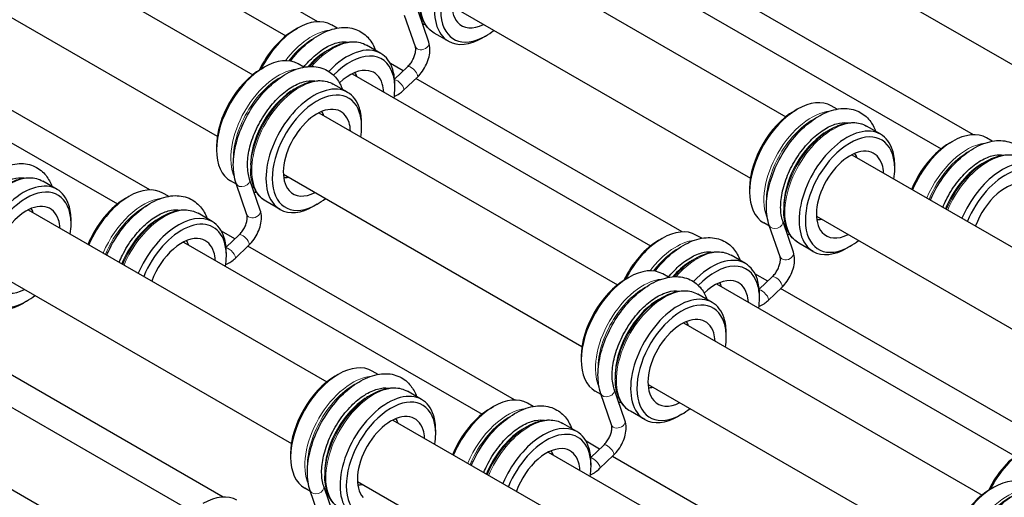
# Model space of a CAD drawing. Units: inches. Extents: x 109.5 to 185.6, y 9 to 64.1.
# Drawn here: x 168.8 to 171.6, y 24 to 25.3 of the extents above; entities that cross this region are included whole.
import ezdxf

# ---------------------------------------------------------------- set-up
doc = ezdxf.new("R2010")
doc.units = ezdxf.units.IN
doc.header["$MEASUREMENT"] = 0
doc.layers.add('TANGENT EDGES', color=7, linetype='Continuous', lineweight=0)
doc.layers.add('VISIBLE', color=7, linetype='Continuous')

msp = doc.modelspace()

# ---------------------------------------------------------------- linework, layer by layer
at = {"layer": 'TANGENT EDGES'}
for centre, major_axis, ratio, start_param, end_param in [((170.1069, 25.4271), (0.0951, 0.165), 0.578306, 0, 3.141593), ((170.053, 25.4582), (0.0937, 0.1625), 0.578306, -2.952108, -2.887761), ((169.6669, 25.0969), (0.0951, 0.165), 0.578306, 0.402958, 1.366598), ((169.6719, 25.094), (0.0937, 0.1625), 0.578306, 0.752997, 1.340878), ((169.7258, 25.0629), (0.0951, 0.165), 0.578306, 0, 1.2456), ((169.7208, 25.0658), (0.0937, 0.1625), 0.578306, 0.787888, 1.25567), ((169.9775, 25.2302), (-0.0189, -0.0065), 0.72855, 0, 3.141593), ((169.5734, 24.9871), (0.0951, 0.165), 0.578306, 0.39144, 2.750153), ((169.9504, 25.1526), (-0.0138, 0.0145), 0.369857, -3.141593, 0), ((169.5784, 24.9843), (0.0937, 0.1625), 0.578306, 0.723821, 2.417771), ((169.6323, 24.9532), (0.0951, 0.165), 0.578306, 0, 3.141593), ((169.6273, 24.9561), (0.0937, 0.1625), 0.578306, 0.787888, 2.353705), ((169.9113, 25.1153), (-0.0138, 0.0145), 0.369857, -3.141593, -0.351298), ((171.0753, 24.8688), (0.0951, 0.165), 0.578306, 0.39144, 2.750153), ((171.0803, 24.866), (0.0937, 0.1625), 0.578306, 0.723821, 2.417771), ((171.1342, 24.8349), (0.0951, 0.165), 0.578306, 0, 3.141593), ((171.1292, 24.8378), (0.0937, 0.1625), 0.578306, 0.787888, 2.353705), ((171.5128, 24.7782), (0.0951, 0.165), 0.578306, 0.402958, 1.782328), ((171.5178, 24.7753), (0.0937, 0.1625), 0.578306, 0.752997, 1.785682), ((171.5717, 24.7443), (0.0951, 0.165), 0.578306, 0, 1.782328), ((171.5667, 24.7471), (0.0937, 0.1625), 0.578306, 0.787888, 1.785682), ((168.8137, 24.6796), (0.0951, 0.165), 0.578306, 0, 3.141593), ((169.4727, 24.8443), (-0.0189, -0.0064), 0.727523, 0.0025, 3.141593), ((169.5784, 24.9843), (0.0937, 0.1625), 0.578306, -2.952108, -2.887761), ((169.1923, 24.6229), (0.0951, 0.165), 0.578306, 0.402958, 1.782328), ((169.1973, 24.6201), (0.0937, 0.1625), 0.578306, 0.752997, 1.785682), ((169.2462, 24.5919), (0.0937, 0.1625), 0.578306, 0.787888, 1.785682), ((169.2512, 24.589), (0.0951, 0.165), 0.578306, 0, 1.782328), ((169.5029, 24.7563), (-0.0189, -0.0065), 0.72855, 0, 3.141593), ((170.9746, 24.726), (-0.0189, -0.0064), 0.727523, 0.0025, 3.141593), ((169.4758, 24.6786), (-0.0138, 0.0145), 0.369857, -3.141593, 0), ((171.0803, 24.866), (0.0937, 0.1625), 0.578306, -2.952108, -2.887761), ((170.6942, 24.5047), (0.0951, 0.165), 0.578306, 0.402958, 1.366598), ((169.4367, 24.6413), (-0.0138, 0.0145), 0.369857, -3.141593, -0.351298), ((170.6992, 24.5018), (0.0937, 0.1625), 0.578306, 0.752997, 1.340878), ((170.7531, 24.4707), (0.0951, 0.165), 0.578306, 0, 1.2456), ((171.0048, 24.638), (-0.0189, -0.0065), 0.72855, 0, 3.141593), ((170.7481, 24.4736), (0.0937, 0.1625), 0.578306, 0.787888, 1.25567), ((170.9777, 24.5603), (-0.0138, 0.0145), 0.369857, -3.141593, 0), ((170.6007, 24.3949), (0.0951, 0.165), 0.578306, 0.39144, 2.750153), ((170.6057, 24.392), (0.0937, 0.1625), 0.578306, 0.723821, 2.417771), ((170.6596, 24.3609), (0.0951, 0.165), 0.578306, 0, 3.141593), ((170.9386, 24.523), (-0.0138, 0.0145), 0.369857, -3.141593, -0.351298), ((170.6546, 24.3638), (0.0937, 0.1625), 0.578306, 0.787888, 2.353705), ((169.7821, 24.1213), (0.0951, 0.165), 0.578306, 0.39144, 2.750153), ((169.7871, 24.1184), (0.0937, 0.1625), 0.578306, 0.723821, 2.417771), ((169.841, 24.0874), (0.0951, 0.165), 0.578306, 0, 3.141593), ((170.5, 24.252), (-0.0189, -0.0064), 0.727523, 0.0025, 3.141593), ((169.836, 24.0902), (0.0937, 0.1625), 0.578306, 0.787888, 2.353705), ((170.6057, 24.392), (0.0937, 0.1625), 0.578306, -2.952108, -2.887761), ((170.2196, 24.0307), (0.0951, 0.165), 0.578306, 0.402958, 1.782328), ((170.2246, 24.0278), (0.0937, 0.1625), 0.578306, 0.752997, 1.785682), ((170.2785, 23.9967), (0.0951, 0.165), 0.578306, 0, 1.782328), ((170.5302, 24.164), (-0.0189, -0.0065), 0.72855, 0, 3.141593), ((170.2735, 23.9996), (0.0937, 0.1625), 0.578306, 0.787888, 1.785682), ((170.5031, 24.0864), (-0.0138, 0.0145), 0.369857, -3.141593, 0), ((170.464, 24.0491), (-0.0138, 0.0145), 0.369857, -3.141593, -0.351298), ((169.6814, 23.9784), (-0.0189, -0.0064), 0.727523, 0.0025, 3.141593), ((171.628, 23.8026), (0.0951, 0.165), 0.578306, 0.39144, 2.750153), ((171.6329, 23.7997), (0.0937, 0.1625), 0.578306, 0.723821, 2.417771)]:
    msp.add_ellipse(centre, major_axis=major_axis, ratio=ratio, start_param=start_param, end_param=end_param, dxfattribs=at)
at = {"layer": 'VISIBLE'}
for p, q in [((168.7529, 25.7393), (169.5941, 25.2543)), ((169.6834, 25.294), (168.933, 25.7266)), ((168.6593, 25.6295), (169.5005, 25.1446)), ((170.8799, 25.6115), (171.7211, 25.1266)), ((170.1612, 25.5112), (171.0024, 25.0263)), ((168.5594, 25.4563), (169.4006, 24.9713)), ((170.5987, 25.4206), (171.4399, 24.9356)), ((171.531, 24.9753), (170.7795, 25.4085)), ((170.0613, 25.338), (170.9026, 24.853)), ((169.9586, 25.2237), (169.9283, 25.3118)), ((169.9964, 25.2367), (169.9662, 25.3247)), ((169.6174, 25.2704), (169.6262, 25.2755)), ((169.7379, 25.2759), (169.7219, 25.2851)), ((168.2782, 25.2653), (169.1194, 24.7804)), ((169.2105, 24.8201), (168.459, 25.2533)), ((170.0519, 25.2389), (170.0117, 25.2621)), ((170.1564, 25.2537), (170.1476, 25.2486)), ((169.7106, 25.2132), (169.7203, 25.2189)), ((169.7203, 25.2189), (169.7203, 25.2189)), ((169.8611, 25.2048), (169.8209, 25.228)), ((169.5239, 25.1606), (169.5327, 25.1657)), ((169.6447, 25.1659), (169.6283, 25.1753)), ((169.9241, 25.1552), (169.8881, 25.176)), ((169.9001, 25.1322), (169.9366, 25.1671)), ((169.7801, 25.147), (170.6214, 24.6621)), ((169.9251, 25.1008), (169.9642, 25.1381)), ((170.7107, 24.7017), (169.9603, 25.1343)), ((169.617, 25.1035), (169.6267, 25.1091)), ((169.6267, 25.1091), (169.6267, 25.1091)), ((169.7676, 25.0951), (169.7274, 25.1182)), ((169.9007, 25.107), (169.9007, 25.1172)), ((171.1466, 25.0476), (171.1303, 25.057)), ((169.6866, 25.0373), (170.5278, 24.5523)), ((171.0258, 25.0423), (171.0346, 25.0474)), ((169.8072, 24.9973), (169.8072, 25.0074)), ((171.2695, 24.9768), (171.2293, 24.9999)), ((171.119, 24.9852), (171.1286, 24.9908)), ((171.1286, 24.9908), (171.1287, 24.9908)), ((171.5838, 24.9572), (171.5677, 24.9664)), ((169.3984, 24.9431), (169.3984, 24.9329)), ((171.4633, 24.9517), (171.4721, 24.9568)), ((171.1885, 24.919), (172.0297, 24.434)), ((169.4946, 24.8911), (169.4946, 24.8798)), ((171.3091, 24.879), (171.3091, 24.8891)), ((171.5564, 24.8945), (171.5661, 24.9002)), ((171.5661, 24.9002), (171.5661, 24.9002)), ((169.4946, 24.8798), (169.4946, 24.8798)), ((169.5867, 24.864), (170.4279, 24.379)), ((168.949, 24.8215), (168.9088, 24.8446)), ((169.4544, 24.8358), (169.438, 24.8453)), ((169.4537, 24.8378), (169.4537, 24.8378)), ((169.484, 24.7498), (169.4537, 24.8378)), ((169.5218, 24.7628), (169.4916, 24.8507)), ((169.1428, 24.7964), (169.1516, 24.8015)), ((169.2633, 24.8019), (169.2473, 24.8111)), ((170.9003, 24.8248), (170.9003, 24.8146)), ((169.5773, 24.765), (169.5371, 24.7881)), ((169.6818, 24.7797), (169.673, 24.7746)), ((170.9965, 24.7728), (170.9965, 24.7616)), ((168.868, 24.7637), (169.7092, 24.2787)), ((169.2359, 24.7393), (169.2456, 24.7449)), ((169.2456, 24.7449), (169.2457, 24.7449)), ((169.3865, 24.7309), (169.3463, 24.754)), ((170.9965, 24.7615), (170.9965, 24.7616)), ((171.0886, 24.7457), (171.9298, 24.2607)), ((168.9886, 24.7237), (168.9886, 24.7339)), ((170.9563, 24.7175), (170.94, 24.727)), ((170.9556, 24.7195), (170.9556, 24.7195)), ((170.9859, 24.6315), (170.9556, 24.7195)), ((171.0237, 24.6445), (170.9935, 24.7324)), ((169.4502, 24.6818), (169.4126, 24.7035)), ((169.4255, 24.6582), (169.462, 24.6931)), ((170.7652, 24.6836), (170.7492, 24.6928)), ((169.3055, 24.6731), (170.1467, 24.1881)), ((169.4505, 24.6268), (169.4896, 24.6642)), ((170.2378, 24.2278), (169.4863, 24.661)), ((170.6447, 24.6781), (170.6535, 24.6832)), ((171.0792, 24.6467), (171.039, 24.6698)), ((171.1837, 24.6614), (171.1749, 24.6563)), ((169.4261, 24.6331), (169.4261, 24.6432)), ((170.8884, 24.6126), (170.8482, 24.6357)), ((170.7379, 24.621), (170.7476, 24.6266)), ((170.7476, 24.6266), (170.7476, 24.6266)), ((168.7681, 24.5904), (169.6094, 24.1055)), ((170.672, 24.5736), (170.6556, 24.5831)), ((170.9514, 24.5629), (170.9154, 24.5837)), ((170.5512, 24.5683), (170.5599, 24.5735)), ((170.8074, 24.5548), (171.6487, 24.0698)), ((170.9274, 24.5399), (170.9639, 24.5748)), ((170.7949, 24.5028), (170.7547, 24.526)), ((170.928, 24.5148), (170.928, 24.5249)), ((170.9524, 24.5086), (170.9915, 24.5459)), ((171.738, 24.1095), (170.9876, 24.5421)), ((168.8632, 24.5061), (168.8544, 24.501)), ((170.6443, 24.5112), (170.654, 24.5168)), ((170.654, 24.5168), (170.654, 24.5168)), ((170.7139, 24.445), (171.5551, 23.96)), ((170.8345, 24.405), (170.8345, 24.4152)), ((168.487, 24.3995), (169.3282, 23.9145)), ((169.4175, 23.9542), (168.6671, 24.3868)), ((170.4257, 24.3508), (170.4257, 24.3406)), ((169.7326, 24.2948), (169.7414, 24.2999)), ((169.8534, 24.3001), (169.8371, 24.3095)), ((170.5219, 24.2988), (170.5219, 24.2876)), ((170.5219, 24.2876), (170.5219, 24.2876)), ((169.9763, 24.2292), (169.9361, 24.2524)), ((170.4817, 24.2436), (170.4653, 24.253)), ((170.481, 24.2456), (170.481, 24.2455)), ((170.5113, 24.1575), (170.481, 24.2455)), ((170.5491, 24.1705), (170.5189, 24.2584)), ((170.614, 24.2717), (171.4552, 23.7868)), ((168.3871, 24.2262), (169.2283, 23.7413)), ((169.8258, 24.2376), (169.8355, 24.2433)), ((169.8355, 24.2433), (169.8355, 24.2433)), ((170.2906, 24.2096), (170.2746, 24.2189)), ((170.1701, 24.2042), (170.1789, 24.2093)), ((170.6046, 24.1727), (170.5644, 24.1959)), ((169.8953, 24.1714), (170.7365, 23.6865)), ((170.4138, 24.1386), (170.3736, 24.1618)), ((170.7091, 24.1875), (170.7003, 24.1823)), ((170.0159, 24.1314), (170.0159, 24.1416)), ((170.2632, 24.147), (170.2729, 24.1526)), ((170.2729, 24.1526), (170.2729, 24.1526)), ((170.4775, 24.0896), (170.4399, 24.1113)), ((170.3328, 24.0808), (171.174, 23.5959)), ((170.4528, 24.066), (170.4893, 24.1008)), ((169.6072, 24.0772), (169.6071, 24.0671)), ((170.4534, 24.0408), (170.4534, 24.051)), ((170.4778, 24.0346), (170.5169, 24.0719)), ((171.2651, 23.6355), (170.5136, 24.0688)), ((169.7033, 24.0252), (169.7033, 24.014)), ((169.7033, 24.014), (169.7033, 24.014)), ((169.7954, 23.9982), (170.6367, 23.5132)), ((169.6631, 23.97), (169.6468, 23.9794)), ((169.6624, 23.972), (169.6625, 23.972)), ((169.6927, 23.8839), (169.6625, 23.972)), ((169.7305, 23.8969), (169.7003, 23.9849)), ((171.5784, 23.9761), (171.5872, 23.9812))]:
    msp.add_line(p, q, dxfattribs=at)
for centre, major_axis, start_param, end_param in [((170.147, 25.404), (0.0951, 0.165), 0, 3.141593), ((170.1559, 25.3989), (0.0889, 0.1542), -0.484275, 3.929437), ((170.1559, 25.3989), (0.0669, 0.116), 0.191101, 2.950492), ((169.6267, 25.1201), (0.0951, 0.165), 0, 0.787855), ((169.6267, 25.1201), (0.0951, 0.165), 0.787855, 1.659622), ((170.1559, 25.3989), (0.0669, 0.116), -3.332693, -2.414328), ((169.6179, 25.1252), (0.0889, 0.1542), 0.787855, 1.693015), ((170.147, 25.404), (0.0951, 0.165), -3.141593, -2.353748), ((170.1559, 25.3989), (0.0889, 0.1542), -2.353748, -2.167353), ((169.766, 25.0398), (0.0951, 0.165), 0, 1.175789), ((169.5332, 25.0103), (0.0951, 0.165), 0, 0.787855), ((169.7111, 25.0714), (0.0868, 0.1506), 0.862041, 1.242904), ((169.7111, 25.0714), (0.0868, 0.1506), 0.787888, 0.862041), ((169.7748, 25.0347), (0.0889, 0.1542), -0.491284, 1.161997), ((169.766, 25.0398), (0.0951, 0.165), -0.491284, 0), ((169.5332, 25.0103), (0.0951, 0.165), 0.787855, 2.353737), ((169.5244, 25.0154), (0.0889, 0.1542), 0.787855, 2.353737), ((169.7748, 25.0347), (0.0669, 0.116), 0.191101, 1.103827), ((169.7184, 25.0672), (0.0562, 0.0975), -0.475894, -0.296352), ((169.7748, 25.0347), (0.0669, 0.116), -0.491284, 0.191101), ((169.766, 25.0398), (0.0951, 0.165), -0.787844, -0.491284), ((169.7748, 25.0347), (0.0889, 0.1542), -0.787844, -0.491284), ((169.6724, 24.93), (0.0951, 0.165), 0, 3.141593), ((169.6813, 24.9249), (0.0889, 0.1542), -0.484275, 3.929437), ((169.7748, 25.0347), (0.0669, 0.116), -0.727264, -0.491284), ((169.7748, 25.0347), (0.0889, 0.1542), -0.97424, -0.787844), ((169.6175, 24.9617), (0.0868, 0.1506), 0.862041, 2.279552), ((169.6175, 24.9617), (0.0868, 0.1506), 0.787888, 0.862041), ((169.6724, 24.93), (0.0951, 0.165), -0.484275, 0), ((169.6813, 24.9249), (0.0669, 0.116), 0.191101, 2.950492), ((169.6724, 24.93), (0.0951, 0.165), -0.787844, -0.484275), ((171.0351, 24.892), (0.0951, 0.165), 0, 0.787855), ((169.6249, 24.9574), (0.0562, 0.0975), -0.475894, -0.296352), ((169.6813, 24.9249), (0.0669, 0.116), -0.484275, 0.191101), ((169.6813, 24.9249), (0.0889, 0.1542), -0.787844, -0.484275), ((171.0351, 24.892), (0.0951, 0.165), 0.787855, 2.353737), ((171.0263, 24.8971), (0.0889, 0.1542), 0.787855, 2.353737), ((169.6813, 24.9249), (0.0669, 0.116), -0.727264, -0.484275), ((169.6813, 24.9249), (0.0889, 0.1542), -0.97424, -0.787844), ((171.1743, 24.8117), (0.0951, 0.165), 0, 3.141593), ((171.1194, 24.8434), (0.0868, 0.1506), 0.862041, 2.279552), ((171.1832, 24.8066), (0.0889, 0.1542), -0.484275, 3.929437), ((171.1194, 24.8434), (0.0868, 0.1506), 0.787888, 0.862041), ((171.1743, 24.8117), (0.0951, 0.165), -0.484275, 0), ((171.4726, 24.8014), (0.0951, 0.165), 0, 0.787855), ((171.4638, 24.8065), (0.0889, 0.1542), 0.787855, 1.797433), ((171.4726, 24.8014), (0.0951, 0.165), 0.787855, 1.782328), ((169.5332, 25.0103), (0.0951, 0.165), -3.929448, -3.141593), ((171.1832, 24.8066), (0.0669, 0.116), 0.191101, 2.950492), ((171.1268, 24.8391), (0.0562, 0.0975), -0.475894, -0.296352), ((171.1832, 24.8066), (0.0669, 0.116), -0.484275, 0.191101), ((171.1743, 24.8117), (0.0951, 0.165), -0.787844, -0.484275), ((171.1832, 24.8066), (0.0889, 0.1542), -0.787844, -0.484275), ((169.6175, 24.9617), (0.0868, 0.1506), -4.003634, -3.92948), ((171.1832, 24.8066), (0.0669, 0.116), -0.727264, -0.484275), ((171.5569, 24.7528), (0.0868, 0.1506), 0.862041, 1.803011), ((171.6118, 24.7211), (0.0951, 0.165), 0, 1.782328), ((171.6207, 24.716), (0.0889, 0.1542), -0.491284, 1.797433), ((171.5569, 24.7528), (0.0868, 0.1506), 0.787888, 0.862041), ((169.6249, 24.9574), (0.0562, 0.0975), -2.845241, -2.665698), ((171.1832, 24.8066), (0.0889, 0.1542), -0.97424, -0.787844), ((168.8539, 24.6565), (0.0951, 0.165), 0, 3.141593), ((168.8627, 24.6514), (0.0889, 0.1542), -0.484275, 3.929437), ((169.5881, 24.9786), (0.0868, 0.1506), -3.169817, -3.105945), ((171.6207, 24.716), (0.0669, 0.116), 0.191101, 1.874206), ((168.8539, 24.6565), (0.0951, 0.165), -0.484275, 0), ((169.1521, 24.6461), (0.0951, 0.165), 0.787855, 1.782328), ((169.1521, 24.6461), (0.0951, 0.165), 0, 0.787855), ((169.6813, 24.9249), (0.0669, 0.116), -3.332693, -2.414328), ((171.0351, 24.892), (0.0951, 0.165), -3.929448, -3.141593), ((168.8627, 24.6514), (0.0669, 0.116), 0.191101, 2.950492), ((168.8627, 24.6514), (0.0669, 0.116), -0.484275, 0.191101), ((168.8539, 24.6565), (0.0951, 0.165), -0.787844, -0.484275), ((169.1433, 24.6512), (0.0889, 0.1542), 0.787855, 1.797433), ((169.6724, 24.93), (0.0951, 0.165), -3.141593, -2.353748), ((169.6813, 24.9249), (0.0889, 0.1542), -2.353748, -2.167353), ((171.1194, 24.8434), (0.0868, 0.1506), -4.003634, -3.92948), ((168.8063, 24.6839), (0.0562, 0.0975), -0.475894, -0.296352), ((168.8627, 24.6514), (0.0889, 0.1542), -0.787844, -0.484275), ((169.2913, 24.5658), (0.0951, 0.165), 0, 1.782328), ((168.8627, 24.6514), (0.0669, 0.116), -0.727264, -0.484275), ((168.8627, 24.6514), (0.0889, 0.1542), -0.97424, -0.787844), ((169.2364, 24.5975), (0.0868, 0.1506), 0.862041, 1.803011), ((169.3002, 24.5607), (0.0889, 0.1542), -0.491284, 1.797433), ((169.2364, 24.5975), (0.0868, 0.1506), 0.787888, 0.862041), ((169.2913, 24.5658), (0.0951, 0.165), -0.491284, 0), ((171.1268, 24.8391), (0.0562, 0.0975), -2.845241, -2.665698), ((170.654, 24.5278), (0.0951, 0.165), 0, 0.787855), ((171.09, 24.8604), (0.0868, 0.1506), -3.169817, -3.105945), ((171.1832, 24.8066), (0.0669, 0.116), -3.332693, -2.414328), ((169.3002, 24.5607), (0.0669, 0.116), 0.191101, 1.874206), ((169.2438, 24.5932), (0.0562, 0.0975), -0.475894, -0.296352), ((169.3002, 24.5607), (0.0669, 0.116), -0.491284, 0.191101), ((169.2913, 24.5658), (0.0951, 0.165), -0.787844, -0.491284), ((169.3002, 24.5607), (0.0889, 0.1542), -0.787844, -0.491284), ((170.6452, 24.5329), (0.0889, 0.1542), 0.787855, 1.693015), ((170.654, 24.5278), (0.0951, 0.165), 0.787855, 1.659622), ((171.1832, 24.8066), (0.0889, 0.1542), -2.353748, -2.167353), ((169.3002, 24.5607), (0.0669, 0.116), -0.727264, -0.491284), ((169.3002, 24.5607), (0.0889, 0.1542), -0.97424, -0.787844), ((170.7933, 24.4475), (0.0951, 0.165), 0, 1.175789), ((171.1743, 24.8117), (0.0951, 0.165), -3.141593, -2.353748), ((170.7384, 24.4792), (0.0868, 0.1506), 0.862041, 1.242904), ((170.7384, 24.4792), (0.0868, 0.1506), 0.787888, 0.862041), ((170.8021, 24.4424), (0.0889, 0.1542), -0.491284, 1.161997), ((170.7933, 24.4475), (0.0951, 0.165), -0.491284, 0), ((170.5605, 24.418), (0.0951, 0.165), 0, 0.787855), ((170.5605, 24.418), (0.0951, 0.165), 0.787855, 2.353737), ((170.5517, 24.4231), (0.0889, 0.1542), 0.787855, 2.353737), ((170.8021, 24.4424), (0.0669, 0.116), 0.191101, 1.103827), ((170.7457, 24.4749), (0.0562, 0.0975), -0.475894, -0.296352), ((170.8021, 24.4424), (0.0669, 0.116), -0.491284, 0.191101), ((170.7933, 24.4475), (0.0951, 0.165), -0.787844, -0.491284), ((170.8021, 24.4424), (0.0889, 0.1542), -0.787844, -0.491284), ((168.8627, 24.6514), (0.0669, 0.116), -3.332693, -2.414328), ((168.8627, 24.6514), (0.0889, 0.1542), -2.353748, -2.167353), ((170.6997, 24.3378), (0.0951, 0.165), 0, 3.141593), ((170.8021, 24.4424), (0.0669, 0.116), -0.727264, -0.491284), ((168.8539, 24.6565), (0.0951, 0.165), -3.141593, -2.353748), ((170.6448, 24.3694), (0.0868, 0.1506), 0.862041, 2.279552), ((170.7086, 24.3327), (0.0889, 0.1542), -0.484275, 3.929437), ((170.6448, 24.3694), (0.0868, 0.1506), 0.787888, 0.862041), ((170.6997, 24.3378), (0.0951, 0.165), -0.484275, 0), ((170.8021, 24.4424), (0.0889, 0.1542), -0.97424, -0.787844), ((170.7086, 24.3327), (0.0669, 0.116), 0.191101, 2.950492), ((170.6522, 24.3652), (0.0562, 0.0975), -0.475894, -0.296352), ((170.7086, 24.3327), (0.0669, 0.116), -0.484275, 0.191101), ((170.6997, 24.3378), (0.0951, 0.165), -0.787844, -0.484275), ((170.7086, 24.3327), (0.0889, 0.1542), -0.787844, -0.484275), ((170.7086, 24.3327), (0.0669, 0.116), -0.727264, -0.484275), ((170.7086, 24.3327), (0.0889, 0.1542), -0.97424, -0.787844), ((170.5605, 24.418), (0.0951, 0.165), -3.929448, -3.141593), ((169.7419, 24.1445), (0.0951, 0.165), 0.787855, 2.353737), ((169.7419, 24.1445), (0.0951, 0.165), 0, 0.787855), ((170.6448, 24.3694), (0.0868, 0.1506), -4.003634, -3.92948), ((169.7331, 24.1496), (0.0889, 0.1542), 0.787855, 2.353737), ((169.8811, 24.0642), (0.0951, 0.165), 0, 3.141593), ((170.6522, 24.3652), (0.0562, 0.0975), -2.845241, -2.665698), ((169.8263, 24.0958), (0.0868, 0.1506), 0.862041, 2.279552), ((169.89, 24.0591), (0.0889, 0.1542), -0.484275, 3.929437), ((169.8263, 24.0958), (0.0868, 0.1506), 0.787888, 0.862041), ((169.8811, 24.0642), (0.0951, 0.165), -0.484275, 0), ((170.1794, 24.0538), (0.0951, 0.165), 0, 0.787855), ((170.6154, 24.3864), (0.0868, 0.1506), -3.169817, -3.105945), ((170.7086, 24.3327), (0.0669, 0.116), -3.332693, -2.414328), ((170.1706, 24.0589), (0.0889, 0.1542), 0.787855, 1.797433), ((170.1794, 24.0538), (0.0951, 0.165), 0.787855, 1.782328), ((170.7086, 24.3327), (0.0889, 0.1542), -2.353748, -2.167353), ((169.89, 24.0591), (0.0669, 0.116), 0.191101, 2.950492), ((169.8336, 24.0916), (0.0562, 0.0975), -0.475894, -0.296352), ((169.89, 24.0591), (0.0669, 0.116), -0.484275, 0.191101), ((169.8811, 24.0642), (0.0951, 0.165), -0.787844, -0.484275), ((169.89, 24.0591), (0.0889, 0.1542), -0.787844, -0.484275), ((170.6997, 24.3378), (0.0951, 0.165), -3.141593, -2.353748), ((169.89, 24.0591), (0.0669, 0.116), -0.727264, -0.484275), ((170.2637, 24.0052), (0.0868, 0.1506), 0.862041, 1.803011), ((170.3186, 23.9736), (0.0951, 0.165), 0, 1.782328), ((170.3275, 23.9685), (0.0889, 0.1542), -0.491284, 1.797433), ((170.2637, 24.0052), (0.0868, 0.1506), 0.787888, 0.862041), ((170.3186, 23.9736), (0.0951, 0.165), -0.491284, 0), ((169.89, 24.0591), (0.0889, 0.1542), -0.97424, -0.787844), ((170.3275, 23.9685), (0.0669, 0.116), 0.191101, 1.874206), ((170.2711, 24.001), (0.0562, 0.0975), -0.475894, -0.296352), ((170.3275, 23.9685), (0.0669, 0.116), -0.491284, 0.191101), ((170.3186, 23.9736), (0.0951, 0.165), -0.787844, -0.491284), ((170.3275, 23.9685), (0.0889, 0.1542), -0.787844, -0.491284), ((171.6725, 23.9406), (0.0889, 0.1542), 0.787855, 1.693015), ((171.6813, 23.9356), (0.0951, 0.165), 0.787855, 1.659622), ((169.7419, 24.1445), (0.0951, 0.165), -3.929448, -3.141593), ((170.3275, 23.9685), (0.0669, 0.116), -0.727264, -0.491284), ((169.8263, 24.0958), (0.0868, 0.1506), -4.003634, -3.92948), ((170.3275, 23.9685), (0.0889, 0.1542), -0.97424, -0.787844), ((171.5878, 23.8258), (0.0951, 0.165), 0, 0.787855), ((169.8336, 24.0916), (0.0562, 0.0975), -2.845241, -2.665698), ((171.5878, 23.8258), (0.0951, 0.165), 0.787855, 2.353737), ((171.579, 23.8309), (0.0889, 0.1542), 0.787855, 2.353737), ((169.3608, 23.7803), (0.0951, 0.165), 0, 0.787855), ((169.7968, 24.1128), (0.0868, 0.1506), -3.169817, -3.105945)]:
    msp.add_ellipse(centre, major_axis=major_axis, ratio=0.578306, start_param=start_param, end_param=end_param, dxfattribs=at)
for points, knots in [([(170.0117, 25.2621), (170.0062, 25.2653), (170.0011, 25.2692), (169.992, 25.2785), (169.988, 25.2837), (169.9811, 25.2953), (169.9782, 25.3017), (169.9737, 25.3153), (169.972, 25.3225), (169.9697, 25.3377), (169.9692, 25.3456), (169.9692, 25.3538)], [1.086521, 1.086521, 1.086521, 1.086521, 1.2440871, 1.2440871, 1.4016532, 1.4016532, 1.5592193, 1.5592193, 1.7167854, 1.7167854, 1.8743515, 1.8743515, 1.8743515, 1.8743515]), ([(169.6066, 25.1831), (169.6193, 25.1999), (169.6333, 25.2152), (169.6642, 25.2424), (169.6812, 25.2541), (169.7157, 25.271), (169.7332, 25.2762), (169.7662, 25.2787), (169.7818, 25.2764), (169.8081, 25.265), (169.819, 25.2567), (169.8357, 25.2368), (169.8419, 25.2256), (169.8463, 25.2134)], [7.60058, 7.60058, 7.60058, 7.60058, 7.91002, 7.91002, 8.245016, 8.245016, 8.579274, 8.579274, 8.888161, 8.888161, 9.162086, 9.162086, 9.409779, 9.409779, 9.409779, 9.409779]), ([(169.6441, 25.1662), (169.6533, 25.1775), (169.663, 25.1879), (169.6855, 25.208), (169.6983, 25.2171), (169.7229, 25.2305), (169.7347, 25.2347), (169.7542, 25.2382), (169.7623, 25.2381), (169.7693, 25.2368)], [7.65229, 7.65229, 7.65229, 7.65229, 7.896985, 7.896985, 8.200602, 8.200602, 8.501391, 8.501391, 8.753541, 8.753541, 8.753541, 8.753541]), ([(169.7203, 25.2189), (169.7274, 25.223), (169.7345, 25.2265), (169.7488, 25.2321), (169.7559, 25.2343), (169.7699, 25.2371), (169.7768, 25.2378), (169.7903, 25.2377), (169.7969, 25.2369), (169.8094, 25.2336), (169.8154, 25.2312), (169.8209, 25.228)], [3.4332749, 3.4332749, 3.4332749, 3.4332749, 3.590841, 3.590841, 3.7484071, 3.7484071, 3.9059731, 3.9059731, 4.0635392, 4.0635392, 4.2211053, 4.2211053, 4.2211053, 4.2211053]), ([(169.9366, 25.1671), (169.9393, 25.1696), (169.942, 25.1726), (169.9471, 25.1794), (169.9495, 25.1832), (169.9536, 25.191), (169.9553, 25.195), (169.9579, 25.2028), (169.9588, 25.2065), (169.9597, 25.2132), (169.9598, 25.2161), (169.9594, 25.2207), (169.959, 25.2225), (169.9586, 25.2237)], [1.570796, 1.570796, 1.570796, 1.570796, 1.83459, 1.83459, 2.10726, 2.10726, 2.381861, 2.381861, 2.650858, 2.650858, 2.907625, 2.907625, 3.145352, 3.145352, 3.145352, 3.145352]), ([(169.9642, 25.1381), (169.9695, 25.1431), (169.9743, 25.1488), (169.9829, 25.161), (169.9867, 25.1676), (169.993, 25.1812), (169.9954, 25.1882), (169.9988, 25.2023), (169.9997, 25.2094), (169.9996, 25.2233), (169.9987, 25.2302), (169.9964, 25.2367)], [1.570796, 1.570796, 1.570796, 1.570796, 1.885707, 1.885707, 2.200619, 2.200619, 2.51553, 2.51553, 2.830441, 2.830441, 3.145352, 3.145352, 3.145352, 3.145352]), ([(169.4537, 24.8378), (169.4483, 24.8538), (169.4457, 24.8717), (169.4458, 24.9103), (169.4487, 24.9313), (169.4597, 24.9737), (169.4677, 24.995), (169.488, 25.0361), (169.5002, 25.0558), (169.5276, 25.0918), (169.5429, 25.108), (169.5752, 25.1355), (169.5923, 25.1467), (169.6268, 25.1625), (169.6443, 25.1671), (169.677, 25.1683), (169.6922, 25.1655), (169.7178, 25.1531), (169.7284, 25.1444), (169.7438, 25.1248), (169.7493, 25.1145), (169.7533, 25.1033)], [6.282214, 6.282214, 6.282214, 6.282214, 6.602158, 6.602158, 6.937695, 6.937695, 7.272035, 7.272035, 7.604427, 7.604427, 7.937231, 7.937231, 8.272428, 8.272428, 8.60594, 8.60594, 8.911304, 8.911304, 9.184336, 9.184336, 9.410349, 9.410349, 9.410349, 9.410349]), ([(169.4916, 24.8507), (169.4879, 24.8614), (169.4858, 24.8745), (169.4857, 24.9033), (169.4875, 24.919), (169.4949, 24.9518), (169.5006, 24.9689), (169.5155, 25.0026), (169.5247, 25.0192), (169.5455, 25.0502), (169.5572, 25.0645), (169.5817, 25.0892), (169.5944, 25.0996), (169.6195, 25.1156), (169.6317, 25.1212), (169.6544, 25.1277), (169.6647, 25.1285), (169.6742, 25.1272), (169.6748, 25.1271), (169.6754, 25.127)], [6.282214, 6.282214, 6.282214, 6.282214, 6.592778, 6.592778, 6.893626, 6.893626, 7.197528, 7.197528, 7.504062, 7.504062, 7.810866, 7.810866, 8.115467, 8.115467, 8.416658, 8.416658, 8.722181, 8.722181, 8.744095, 8.744095, 8.744095, 8.744095]), ([(169.6267, 25.1091), (169.6338, 25.1132), (169.641, 25.1167), (169.6552, 25.1224), (169.6623, 25.1245), (169.6764, 25.1274), (169.6833, 25.1281), (169.6968, 25.1279), (169.7034, 25.1271), (169.7159, 25.1238), (169.7219, 25.1214), (169.7274, 25.1182)], [3.4402832, 3.4402832, 3.4402832, 3.4402832, 3.5978493, 3.5978493, 3.7554154, 3.7554154, 3.9129815, 3.9129815, 4.0705476, 4.0705476, 4.2281137, 4.2281137, 4.2281137, 4.2281137]), ([(169.8992, 25.0836), (169.9042, 25.0856), (169.909, 25.0882), (169.9176, 25.0942), (169.9215, 25.0973), (169.9251, 25.1008)], [7.386816, 7.386816, 7.386816, 7.386816, 7.6346737, 7.6346737, 7.8539816, 7.8539816, 7.8539816, 7.8539816]), ([(170.9556, 24.7195), (170.9502, 24.7355), (170.9476, 24.7534), (170.9477, 24.7921), (170.9506, 24.813), (170.9616, 24.8554), (170.9696, 24.8767), (170.9899, 24.9178), (171.0021, 24.9375), (171.0296, 24.9735), (171.0448, 24.9897), (171.0771, 25.0172), (171.0942, 25.0284), (171.1287, 25.0442), (171.1462, 25.0488), (171.1789, 25.05), (171.1941, 25.0472), (171.2198, 25.0348), (171.2304, 25.0261), (171.2457, 25.0065), (171.2512, 24.9962), (171.2552, 24.985)], [6.282214, 6.282214, 6.282214, 6.282214, 6.602158, 6.602158, 6.937695, 6.937695, 7.272035, 7.272035, 7.604427, 7.604427, 7.937231, 7.937231, 8.272428, 8.272428, 8.60594, 8.60594, 8.911304, 8.911304, 9.184336, 9.184336, 9.410349, 9.410349, 9.410349, 9.410349]), ([(170.9935, 24.7324), (170.9899, 24.7431), (170.9878, 24.7562), (170.9876, 24.785), (170.9894, 24.8007), (170.9968, 24.8335), (171.0025, 24.8506), (171.0174, 24.8843), (171.0266, 24.9009), (171.0474, 24.9319), (171.0591, 24.9462), (171.0836, 24.9709), (171.0964, 24.9813), (171.1214, 24.9973), (171.1337, 25.003), (171.1563, 25.0094), (171.1666, 25.0102), (171.1761, 25.0089), (171.1767, 25.0088), (171.1773, 25.0087)], [6.282214, 6.282214, 6.282214, 6.282214, 6.592778, 6.592778, 6.893626, 6.893626, 7.197528, 7.197528, 7.504062, 7.504062, 7.810866, 7.810866, 8.115467, 8.115467, 8.416658, 8.416658, 8.722181, 8.722181, 8.744095, 8.744095, 8.744095, 8.744095]), ([(171.1287, 24.9908), (171.1358, 24.9949), (171.1429, 24.9984), (171.1572, 25.0041), (171.1643, 25.0062), (171.1783, 25.0091), (171.1852, 25.0098), (171.1987, 25.0097), (171.2053, 25.0088), (171.2178, 25.0055), (171.2238, 25.0031), (171.2293, 24.9999)], [3.4402832, 3.4402832, 3.4402832, 3.4402832, 3.5978493, 3.5978493, 3.7554154, 3.7554154, 3.9129815, 3.9129815, 4.0705476, 4.0705476, 4.2281137, 4.2281137, 4.2281137, 4.2281137]), ([(171.4097, 24.7915), (171.4112, 24.795), (171.4128, 24.7985), (171.4242, 24.8225), (171.4361, 24.8424), (171.4631, 24.8789), (171.4781, 24.8955), (171.5101, 24.9238), (171.5271, 24.9354), (171.5615, 24.9523), (171.5791, 24.9575), (171.6121, 24.96), (171.6276, 24.9577), (171.6539, 24.9463), (171.6649, 24.938), (171.6816, 24.9181), (171.6878, 24.9069), (171.6922, 24.8947)], [7.188867, 7.188867, 7.188867, 7.188867, 7.244864, 7.244864, 7.577338, 7.577338, 7.91002, 7.91002, 8.245016, 8.245016, 8.579274, 8.579274, 8.888161, 8.888161, 9.162086, 9.162086, 9.409779, 9.409779, 9.409779, 9.409779]), ([(171.4446, 24.7713), (171.4474, 24.778), (171.4504, 24.7846), (171.4621, 24.8079), (171.4721, 24.824), (171.4943, 24.8535), (171.5064, 24.8669), (171.5313, 24.8893), (171.5441, 24.8985), (171.5688, 24.9118), (171.5806, 24.916), (171.6001, 24.9195), (171.6081, 24.9194), (171.6152, 24.9181)], [7.163582, 7.163582, 7.163582, 7.163582, 7.283705, 7.283705, 7.590567, 7.590567, 7.896985, 7.896985, 8.200602, 8.200602, 8.501391, 8.501391, 8.753541, 8.753541, 8.753541, 8.753541]), ([(171.5661, 24.9002), (171.5732, 24.9043), (171.5804, 24.9078), (171.5946, 24.9134), (171.6018, 24.9156), (171.6158, 24.9185), (171.6227, 24.9192), (171.6362, 24.919), (171.6428, 24.9182), (171.6553, 24.9149), (171.6613, 24.9125), (171.6668, 24.9093)], [3.4332749, 3.4332749, 3.4332749, 3.4332749, 3.590841, 3.590841, 3.7484071, 3.7484071, 3.9059731, 3.9059731, 4.0635392, 4.0635392, 4.2211053, 4.2211053, 4.2211053, 4.2211053]), ([(168.6351, 24.5643), (168.6297, 24.5803), (168.6271, 24.5981), (168.6272, 24.6368), (168.6301, 24.6578), (168.6411, 24.7001), (168.6491, 24.7215), (168.6694, 24.7625), (168.6816, 24.7822), (168.7091, 24.8182), (168.7243, 24.8344), (168.7566, 24.8619), (168.7737, 24.8731), (168.8083, 24.8889), (168.8257, 24.8935), (168.8584, 24.8948), (168.8736, 24.8919), (168.8993, 24.8796), (168.9099, 24.8709), (168.9252, 24.8512), (168.9307, 24.8409), (168.9347, 24.8297)], [6.282214, 6.282214, 6.282214, 6.282214, 6.602158, 6.602158, 6.937695, 6.937695, 7.272035, 7.272035, 7.604427, 7.604427, 7.937231, 7.937231, 8.272428, 8.272428, 8.60594, 8.60594, 8.911304, 8.911304, 9.184336, 9.184336, 9.410349, 9.410349, 9.410349, 9.410349]), ([(168.673, 24.5771), (168.6694, 24.5878), (168.6673, 24.6009), (168.6671, 24.6298), (168.6689, 24.6454), (168.6764, 24.6782), (168.6821, 24.6953), (168.6969, 24.729), (168.7061, 24.7457), (168.7269, 24.7766), (168.7386, 24.7909), (168.7631, 24.8156), (168.7759, 24.8261), (168.8009, 24.8421), (168.8132, 24.8477), (168.8358, 24.8541), (168.8462, 24.8549), (168.8556, 24.8536), (168.8562, 24.8535), (168.8568, 24.8534)], [6.282214, 6.282214, 6.282214, 6.282214, 6.592778, 6.592778, 6.893626, 6.893626, 7.197528, 7.197528, 7.504062, 7.504062, 7.810866, 7.810866, 8.115467, 8.115467, 8.416658, 8.416658, 8.722181, 8.722181, 8.744095, 8.744095, 8.744095, 8.744095]), ([(168.8082, 24.8355), (168.8153, 24.8396), (168.8224, 24.8431), (168.8367, 24.8488), (168.8438, 24.8509), (168.8578, 24.8538), (168.8647, 24.8545), (168.8782, 24.8544), (168.8848, 24.8535), (168.8973, 24.8503), (168.9033, 24.8478), (168.9088, 24.8446)], [3.4402832, 3.4402832, 3.4402832, 3.4402832, 3.5978493, 3.5978493, 3.7554154, 3.7554154, 3.9129815, 3.9129815, 4.0705476, 4.0705476, 4.2281137, 4.2281137, 4.2281137, 4.2281137]), ([(169.5371, 24.7881), (169.5316, 24.7913), (169.5265, 24.7953), (169.5174, 24.8045), (169.5134, 24.8098), (169.5065, 24.8214), (169.5036, 24.8277), (169.4991, 24.8413), (169.4974, 24.8485), (169.4951, 24.8637), (169.4946, 24.8716), (169.4946, 24.8798)], [1.086521, 1.086521, 1.086521, 1.086521, 1.2440871, 1.2440871, 1.4016532, 1.4016532, 1.5592193, 1.5592193, 1.7167854, 1.7167854, 1.8743515, 1.8743515, 1.8743515, 1.8743515]), ([(169.0892, 24.6362), (169.0907, 24.6397), (169.0923, 24.6432), (169.1037, 24.6672), (169.1156, 24.6871), (169.1426, 24.7236), (169.1576, 24.7402), (169.1896, 24.7685), (169.2066, 24.7801), (169.2411, 24.797), (169.2586, 24.8022), (169.2916, 24.8047), (169.3071, 24.8024), (169.3334, 24.791), (169.3444, 24.7827), (169.3611, 24.7628), (169.3673, 24.7517), (169.3717, 24.7394)], [7.188867, 7.188867, 7.188867, 7.188867, 7.244864, 7.244864, 7.577338, 7.577338, 7.91002, 7.91002, 8.245016, 8.245016, 8.579274, 8.579274, 8.888161, 8.888161, 9.162086, 9.162086, 9.409779, 9.409779, 9.409779, 9.409779]), ([(169.1241, 24.6161), (169.1269, 24.6227), (169.1299, 24.6293), (169.1416, 24.6526), (169.1516, 24.6688), (169.1738, 24.6983), (169.1859, 24.7116), (169.2108, 24.7341), (169.2236, 24.7432), (169.2483, 24.7565), (169.2601, 24.7607), (169.2796, 24.7642), (169.2876, 24.7642), (169.2947, 24.7629)], [7.163582, 7.163582, 7.163582, 7.163582, 7.283705, 7.283705, 7.590567, 7.590567, 7.896985, 7.896985, 8.200602, 8.200602, 8.501391, 8.501391, 8.753541, 8.753541, 8.753541, 8.753541]), ([(169.2457, 24.7449), (169.2528, 24.749), (169.2599, 24.7525), (169.2742, 24.7582), (169.2813, 24.7603), (169.2953, 24.7632), (169.3022, 24.7639), (169.3157, 24.7638), (169.3223, 24.7629), (169.3348, 24.7596), (169.3408, 24.7572), (169.3463, 24.754)], [3.4332749, 3.4332749, 3.4332749, 3.4332749, 3.590841, 3.590841, 3.7484071, 3.7484071, 3.9059731, 3.9059731, 4.0635392, 4.0635392, 4.2211053, 4.2211053, 4.2211053, 4.2211053]), ([(169.462, 24.6931), (169.4647, 24.6957), (169.4674, 24.6987), (169.4725, 24.7054), (169.4748, 24.7092), (169.4789, 24.717), (169.4807, 24.721), (169.4833, 24.7288), (169.4841, 24.7326), (169.4851, 24.7392), (169.4851, 24.7421), (169.4848, 24.7468), (169.4844, 24.7485), (169.484, 24.7498)], [1.570796, 1.570796, 1.570796, 1.570796, 1.83459, 1.83459, 2.10726, 2.10726, 2.381861, 2.381861, 2.650858, 2.650858, 2.907625, 2.907625, 3.145352, 3.145352, 3.145352, 3.145352]), ([(169.4896, 24.6642), (169.4949, 24.6692), (169.4997, 24.6748), (169.5083, 24.6871), (169.5121, 24.6936), (169.5183, 24.7072), (169.5208, 24.7143), (169.5242, 24.7284), (169.5251, 24.7354), (169.525, 24.7494), (169.5241, 24.7562), (169.5218, 24.7628)], [1.570796, 1.570796, 1.570796, 1.570796, 1.885707, 1.885707, 2.200619, 2.200619, 2.51553, 2.51553, 2.830441, 2.830441, 3.145352, 3.145352, 3.145352, 3.145352]), ([(171.039, 24.6698), (171.0335, 24.673), (171.0284, 24.677), (171.0193, 24.6862), (171.0153, 24.6915), (171.0084, 24.7031), (171.0055, 24.7094), (171.001, 24.723), (170.9993, 24.7302), (170.997, 24.7454), (170.9965, 24.7533), (170.9965, 24.7615)], [1.086521, 1.086521, 1.086521, 1.086521, 1.2440871, 1.2440871, 1.4016532, 1.4016532, 1.5592193, 1.5592193, 1.7167854, 1.7167854, 1.8743515, 1.8743515, 1.8743515, 1.8743515]), ([(170.6339, 24.5909), (170.6466, 24.6076), (170.6606, 24.6229), (170.6915, 24.6502), (170.7085, 24.6618), (170.743, 24.6787), (170.7605, 24.6839), (170.7935, 24.6864), (170.8091, 24.6841), (170.8354, 24.6727), (170.8463, 24.6644), (170.863, 24.6445), (170.8692, 24.6334), (170.8736, 24.6211)], [7.60058, 7.60058, 7.60058, 7.60058, 7.91002, 7.91002, 8.245016, 8.245016, 8.579274, 8.579274, 8.888161, 8.888161, 9.162086, 9.162086, 9.409779, 9.409779, 9.409779, 9.409779]), ([(170.6714, 24.574), (170.6806, 24.5853), (170.6903, 24.5956), (170.7128, 24.6158), (170.7256, 24.6249), (170.7502, 24.6382), (170.762, 24.6424), (170.7815, 24.6459), (170.7896, 24.6459), (170.7966, 24.6446)], [7.65229, 7.65229, 7.65229, 7.65229, 7.896985, 7.896985, 8.200602, 8.200602, 8.501391, 8.501391, 8.753541, 8.753541, 8.753541, 8.753541]), ([(170.7476, 24.6266), (170.7547, 24.6307), (170.7618, 24.6342), (170.7761, 24.6399), (170.7832, 24.642), (170.7972, 24.6449), (170.8041, 24.6456), (170.8176, 24.6455), (170.8242, 24.6446), (170.8367, 24.6414), (170.8427, 24.6389), (170.8482, 24.6357)], [3.4332749, 3.4332749, 3.4332749, 3.4332749, 3.590841, 3.590841, 3.7484071, 3.7484071, 3.9059731, 3.9059731, 4.0635392, 4.0635392, 4.2211053, 4.2211053, 4.2211053, 4.2211053]), ([(170.9915, 24.5459), (170.9968, 24.5509), (171.0016, 24.5565), (171.0102, 24.5688), (171.014, 24.5753), (171.0203, 24.5889), (171.0227, 24.596), (171.0261, 24.6101), (171.027, 24.6172), (171.0269, 24.6311), (171.026, 24.6379), (171.0237, 24.6445)], [1.570796, 1.570796, 1.570796, 1.570796, 1.885707, 1.885707, 2.200619, 2.200619, 2.51553, 2.51553, 2.830441, 2.830441, 3.145352, 3.145352, 3.145352, 3.145352]), ([(169.4246, 24.6096), (169.4296, 24.6116), (169.4344, 24.6143), (169.443, 24.6202), (169.4469, 24.6234), (169.4505, 24.6268)], [7.386816, 7.386816, 7.386816, 7.386816, 7.6346737, 7.6346737, 7.8539816, 7.8539816, 7.8539816, 7.8539816]), ([(170.9639, 24.5748), (170.9666, 24.5774), (170.9693, 24.5804), (170.9744, 24.5872), (170.9768, 24.5909), (170.9809, 24.5987), (170.9826, 24.6027), (170.9852, 24.6105), (170.986, 24.6143), (170.987, 24.6209), (170.9871, 24.6238), (170.9867, 24.6285), (170.9863, 24.6302), (170.9859, 24.6315)], [1.570796, 1.570796, 1.570796, 1.570796, 1.83459, 1.83459, 2.10726, 2.10726, 2.381861, 2.381861, 2.650858, 2.650858, 2.907625, 2.907625, 3.145352, 3.145352, 3.145352, 3.145352]), ([(170.481, 24.2456), (170.4756, 24.2616), (170.473, 24.2794), (170.4731, 24.3181), (170.476, 24.3391), (170.487, 24.3814), (170.495, 24.4028), (170.5153, 24.4439), (170.5275, 24.4636), (170.5549, 24.4995), (170.5702, 24.5157), (170.6025, 24.5432), (170.6196, 24.5544), (170.6541, 24.5702), (170.6716, 24.5748), (170.7043, 24.5761), (170.7195, 24.5732), (170.7451, 24.5609), (170.7557, 24.5522), (170.7711, 24.5325), (170.7766, 24.5222), (170.7806, 24.511)], [6.282214, 6.282214, 6.282214, 6.282214, 6.602158, 6.602158, 6.937695, 6.937695, 7.272035, 7.272035, 7.604427, 7.604427, 7.937231, 7.937231, 8.272428, 8.272428, 8.60594, 8.60594, 8.911304, 8.911304, 9.184336, 9.184336, 9.410349, 9.410349, 9.410349, 9.410349]), ([(170.5189, 24.2584), (170.5152, 24.2692), (170.5131, 24.2822), (170.513, 24.3111), (170.5148, 24.3268), (170.5222, 24.3595), (170.5279, 24.3766), (170.5428, 24.4103), (170.552, 24.427), (170.5728, 24.4579), (170.5845, 24.4722), (170.609, 24.4969), (170.6217, 24.5074), (170.6468, 24.5234), (170.659, 24.529), (170.6817, 24.5354), (170.692, 24.5362), (170.7015, 24.5349), (170.7021, 24.5348), (170.7027, 24.5347)], [6.282214, 6.282214, 6.282214, 6.282214, 6.592778, 6.592778, 6.893626, 6.893626, 7.197528, 7.197528, 7.504062, 7.504062, 7.810866, 7.810866, 8.115467, 8.115467, 8.416658, 8.416658, 8.722181, 8.722181, 8.744095, 8.744095, 8.744095, 8.744095]), ([(170.654, 24.5168), (170.6611, 24.5209), (170.6683, 24.5244), (170.6825, 24.5301), (170.6896, 24.5323), (170.7037, 24.5351), (170.7106, 24.5358), (170.7241, 24.5357), (170.7307, 24.5348), (170.7432, 24.5316), (170.7492, 24.5291), (170.7547, 24.526)], [3.4402832, 3.4402832, 3.4402832, 3.4402832, 3.5978493, 3.5978493, 3.7554154, 3.7554154, 3.9129815, 3.9129815, 4.0705476, 4.0705476, 4.2281137, 4.2281137, 4.2281137, 4.2281137]), ([(170.9265, 24.4913), (170.9315, 24.4933), (170.9363, 24.496), (170.9449, 24.5019), (170.9488, 24.5051), (170.9524, 24.5086)], [7.386816, 7.386816, 7.386816, 7.386816, 7.6346737, 7.6346737, 7.8539816, 7.8539816, 7.8539816, 7.8539816]), ([(169.6624, 23.972), (169.657, 23.988), (169.6544, 24.0058), (169.6545, 24.0445), (169.6574, 24.0655), (169.6684, 24.1078), (169.6764, 24.1292), (169.6967, 24.1703), (169.7089, 24.19), (169.7364, 24.2259), (169.7516, 24.2422), (169.7839, 24.2696), (169.801, 24.2808), (169.8355, 24.2966), (169.853, 24.3013), (169.8857, 24.3025), (169.9009, 24.2996), (169.9266, 24.2873), (169.9372, 24.2786), (169.9525, 24.2589), (169.958, 24.2487), (169.962, 24.2375)], [6.282214, 6.282214, 6.282214, 6.282214, 6.602158, 6.602158, 6.937695, 6.937695, 7.272035, 7.272035, 7.604427, 7.604427, 7.937231, 7.937231, 8.272428, 8.272428, 8.60594, 8.60594, 8.911304, 8.911304, 9.184336, 9.184336, 9.410349, 9.410349, 9.410349, 9.410349]), ([(170.5644, 24.1959), (170.5589, 24.1991), (170.5538, 24.203), (170.5447, 24.2122), (170.5407, 24.2175), (170.5338, 24.2291), (170.5309, 24.2355), (170.5264, 24.249), (170.5247, 24.2563), (170.5224, 24.2714), (170.5219, 24.2794), (170.5219, 24.2876)], [1.086521, 1.086521, 1.086521, 1.086521, 1.2440871, 1.2440871, 1.4016532, 1.4016532, 1.5592193, 1.5592193, 1.7167854, 1.7167854, 1.8743515, 1.8743515, 1.8743515, 1.8743515]), ([(169.7003, 23.9849), (169.6967, 23.9956), (169.6946, 24.0086), (169.6944, 24.0375), (169.6962, 24.0532), (169.7037, 24.0859), (169.7094, 24.103), (169.7242, 24.1368), (169.7334, 24.1534), (169.7542, 24.1844), (169.7659, 24.1987), (169.7904, 24.2234), (169.8032, 24.2338), (169.8282, 24.2498), (169.8405, 24.2554), (169.8631, 24.2619), (169.8735, 24.2627), (169.8829, 24.2614), (169.8835, 24.2613), (169.8841, 24.2612)], [6.282214, 6.282214, 6.282214, 6.282214, 6.592778, 6.592778, 6.893626, 6.893626, 7.197528, 7.197528, 7.504062, 7.504062, 7.810866, 7.810866, 8.115467, 8.115467, 8.416658, 8.416658, 8.722181, 8.722181, 8.744095, 8.744095, 8.744095, 8.744095]), ([(169.8355, 24.2433), (169.8426, 24.2474), (169.8497, 24.2509), (169.864, 24.2565), (169.8711, 24.2587), (169.8851, 24.2615), (169.892, 24.2623), (169.9055, 24.2621), (169.9121, 24.2613), (169.9246, 24.258), (169.9306, 24.2556), (169.9361, 24.2524)], [3.4402832, 3.4402832, 3.4402832, 3.4402832, 3.5978493, 3.5978493, 3.7554154, 3.7554154, 3.9129815, 3.9129815, 4.0705476, 4.0705476, 4.2281137, 4.2281137, 4.2281137, 4.2281137]), ([(170.1165, 24.0439), (170.118, 24.0474), (170.1196, 24.0509), (170.131, 24.075), (170.1429, 24.0949), (170.1699, 24.1314), (170.1849, 24.148), (170.2169, 24.1762), (170.2339, 24.1879), (170.2683, 24.2047), (170.2859, 24.21), (170.3189, 24.2124), (170.3344, 24.2102), (170.3607, 24.1988), (170.3717, 24.1905), (170.3884, 24.1706), (170.3946, 24.1594), (170.399, 24.1471)], [7.188867, 7.188867, 7.188867, 7.188867, 7.244864, 7.244864, 7.577338, 7.577338, 7.91002, 7.91002, 8.245016, 8.245016, 8.579274, 8.579274, 8.888161, 8.888161, 9.162086, 9.162086, 9.409779, 9.409779, 9.409779, 9.409779]), ([(170.1514, 24.0238), (170.1542, 24.0305), (170.1572, 24.0371), (170.1689, 24.0604), (170.1789, 24.0765), (170.2011, 24.106), (170.2132, 24.1194), (170.2381, 24.1418), (170.2509, 24.1509), (170.2756, 24.1642), (170.2874, 24.1685), (170.3069, 24.1719), (170.3149, 24.1719), (170.322, 24.1706)], [7.163582, 7.163582, 7.163582, 7.163582, 7.283705, 7.283705, 7.590567, 7.590567, 7.896985, 7.896985, 8.200602, 8.200602, 8.501391, 8.501391, 8.753541, 8.753541, 8.753541, 8.753541]), ([(170.2729, 24.1526), (170.28, 24.1568), (170.2872, 24.1603), (170.3015, 24.1659), (170.3086, 24.1681), (170.3226, 24.1709), (170.3295, 24.1716), (170.343, 24.1715), (170.3496, 24.1707), (170.3621, 24.1674), (170.3681, 24.165), (170.3736, 24.1618)], [3.4332749, 3.4332749, 3.4332749, 3.4332749, 3.590841, 3.590841, 3.7484071, 3.7484071, 3.9059731, 3.9059731, 4.0635392, 4.0635392, 4.2211053, 4.2211053, 4.2211053, 4.2211053]), ([(170.5169, 24.0719), (170.5222, 24.0769), (170.527, 24.0826), (170.5356, 24.0948), (170.5394, 24.1014), (170.5456, 24.115), (170.5481, 24.122), (170.5515, 24.1361), (170.5524, 24.1432), (170.5523, 24.1571), (170.5514, 24.164), (170.5491, 24.1705)], [1.570796, 1.570796, 1.570796, 1.570796, 1.885707, 1.885707, 2.200619, 2.200619, 2.51553, 2.51553, 2.830441, 2.830441, 3.145352, 3.145352, 3.145352, 3.145352]), ([(170.4893, 24.1008), (170.492, 24.1034), (170.4947, 24.1064), (170.4998, 24.1132), (170.5021, 24.1169), (170.5062, 24.1247), (170.508, 24.1288), (170.5106, 24.1366), (170.5114, 24.1403), (170.5124, 24.1469), (170.5124, 24.1499), (170.5121, 24.1545), (170.5117, 24.1563), (170.5113, 24.1575)], [1.570796, 1.570796, 1.570796, 1.570796, 1.83459, 1.83459, 2.10726, 2.10726, 2.381861, 2.381861, 2.650858, 2.650858, 2.907625, 2.907625, 3.145352, 3.145352, 3.145352, 3.145352]), ([(170.4519, 24.0173), (170.4569, 24.0194), (170.4617, 24.022), (170.4703, 24.0279), (170.4742, 24.0311), (170.4778, 24.0346)], [7.386816, 7.386816, 7.386816, 7.386816, 7.6346737, 7.6346737, 7.8539816, 7.8539816, 7.8539816, 7.8539816]), ([(169.7458, 23.9223), (169.7403, 23.9255), (169.7352, 23.9295), (169.7261, 23.9387), (169.7221, 23.9439), (169.7152, 23.9556), (169.7123, 23.9619), (169.7078, 23.9755), (169.7061, 23.9827), (169.7038, 23.9979), (169.7033, 24.0058), (169.7033, 24.014)], [1.086521, 1.086521, 1.086521, 1.086521, 1.2440871, 1.2440871, 1.4016532, 1.4016532, 1.5592193, 1.5592193, 1.7167854, 1.7167854, 1.8743515, 1.8743515, 1.8743515, 1.8743515]), ([(171.5083, 23.6533), (171.5029, 23.6693), (171.5003, 23.6872), (171.5004, 23.7258), (171.5033, 23.7468), (171.5143, 23.7892), (171.5223, 23.8105), (171.5426, 23.8516), (171.5548, 23.8713), (171.5822, 23.9072), (171.5975, 23.9235), (171.6298, 23.951), (171.6469, 23.9622), (171.6814, 23.9779), (171.6989, 23.9826), (171.7316, 23.9838), (171.7468, 23.981), (171.7724, 23.9686), (171.783, 23.9599), (171.7984, 23.9402), (171.8039, 23.93), (171.8079, 23.9188)], [6.282214, 6.282214, 6.282214, 6.282214, 6.602158, 6.602158, 6.937695, 6.937695, 7.272035, 7.272035, 7.604427, 7.604427, 7.937231, 7.937231, 8.272428, 8.272428, 8.60594, 8.60594, 8.911304, 8.911304, 9.184336, 9.184336, 9.410349, 9.410349, 9.410349, 9.410349])]:
    msp.add_open_spline(points, degree=3, knots=knots, dxfattribs=at)
for points in [[(169.9865, 25.2864), (169.984, 25.2865), (169.9815, 25.2868), (169.9791, 25.2871)], [(169.5119, 24.8124), (169.5094, 24.8126), (169.5069, 24.8128), (169.5045, 24.8131)], [(171.0138, 24.6941), (171.0113, 24.6943), (171.0088, 24.6945), (171.0064, 24.6948)], [(170.5392, 24.2202), (170.5367, 24.2203), (170.5342, 24.2205), (170.5318, 24.2209)]]:
    msp.add_open_spline(points, degree=3, dxfattribs=at)

doc.saveas('drawing.dxf')
